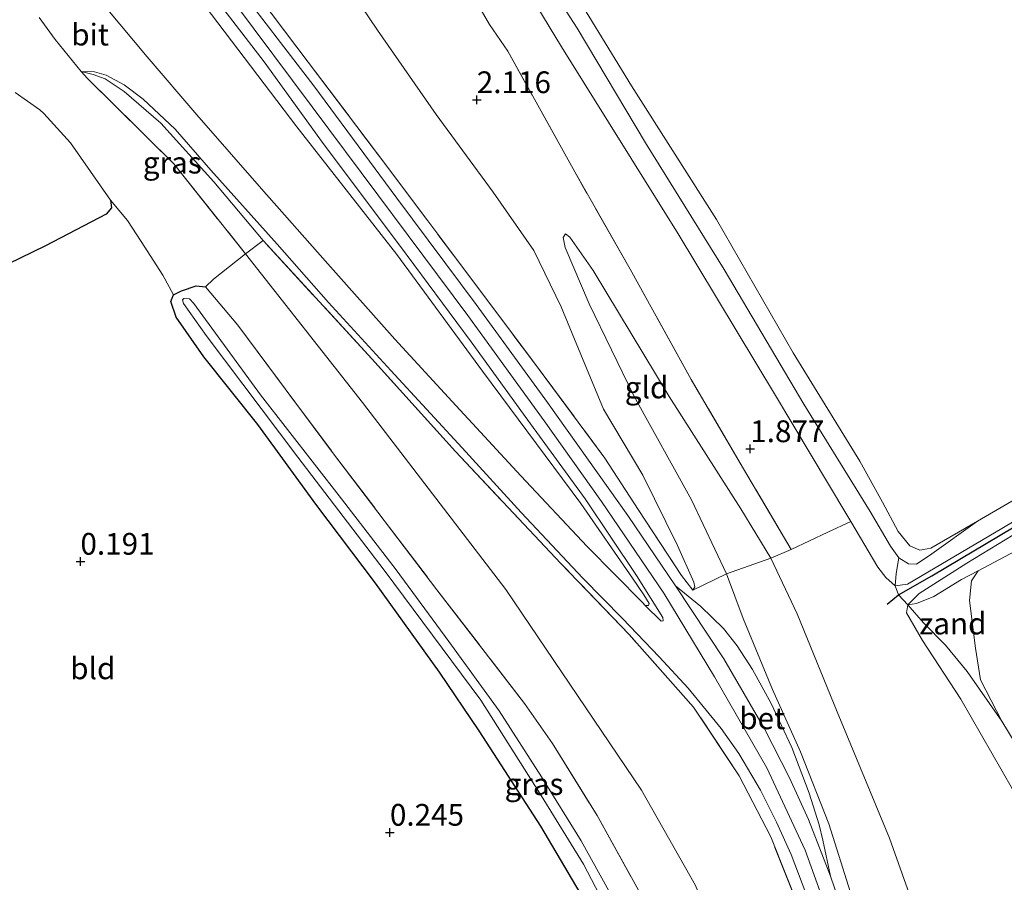
# Model space of a CAD drawing. Units: metres. Extents: x 69998 to 80006, y 412499 to 418751.
# Drawn here: x 75728 to 75841, y 418029 to 418128 of the extents above; entities that cross this region are included whole.
import ezdxf
from ezdxf.enums import TextEntityAlignment as Align

# ---------------------------------------------------------------- set-up
doc = ezdxf.new("R2010")
doc.units = ezdxf.units.M
doc.linetypes.add('IE-TERREINAFSCHEIDING', pattern=[10, 8, -2])
doc.layers.get('0').update_dxf_attribs({"lineweight": 25})
for name, color, linetype in [('B-ME-GW-HOOGTEPUNT-S-B1', 10, 'Continuous'), ('B-ME-GW-INSTEEKWATERGANG-L-B1', 10, 'Continuous'), ('B-ME-IE-TERREINAFSCHEIDING-HAAG-L-B1', 10, 'Continuous'), ('B-ME-VV-KRIBBEN-L-B1', 10, 'Continuous')]:
    doc.layers.add(name, color=color, linetype=linetype)
for name, color, linetype, lineweight in [('B-ME-GW-KRUINLIJN-L-B1', 93, 'Continuous', 18), ('B-ME-GW-TEENLIJN-L-B1', 93, 'Continuous', 18), ('B-ME-IE-GRASLAND-GV-B6', 93, 'Continuous', 18), ('B-ME-IE-GRONDWERKLIJN-GROND_INGERICHT-GV-B6', 253, 'Continuous', 18), ('B-ME-IE-GRONDWERKLIJN-GROND_NIETINGERICHT-GV-B6', 253, 'Continuous', 18), ('B-ME-IE-TERREINAFSCHEIDING-DOORGANG-L-B1', 8, 'IE-TERREINAFSCHEIDING-KUNSTMATIG-OPEN', 18), ('B-ME-IE-TERREINAFSCHEIDING-RASTERHEKWERK-L-B1', 8, 'IE-TERREINAFSCHEIDING', 18), ('B-ME-OB-BEKLEDING-GV-B6', 253, 'Continuous', 18), ('B-ME-OB-WATERLIJN-L-B1', 133, 'OB-WATERLIJN', 18), ('B-ME-OG-WATER-GV-B6', 153, 'Continuous', 18), ('B-ME-VH-VERH_SOORT-BETON-OVERIG-GV-B6', 8, 'IE-TERREINAFSCHEIDING-NATUURLIJK-HOUTWAL', 18), ('B-ME-VH-VERH_SOORT-BITUMEN-GV-B6', 8, 'IE-TERREINAFSCHEIDING-NATUURLIJK-HOUTWAL', 18)]:
    doc.layers.add(name, color=color, linetype=linetype, lineweight=lineweight)
doc.styles.add('NLCS-ISO', font='NLCS-ISO.TTF')
doc.linetypes.add('IE-TERREINAFSCHEIDING-KUNSTMATIG-OPEN', pattern='A,7,-1.5,[67,NLCS.SHX,S=0.75,R=0,X=0,Y=0],-1.5', length=10)
doc.linetypes.add('IE-TERREINAFSCHEIDING-NATUURLIJK-HOUTWAL', pattern='A,7,-1.5,[67,NLCS.SHX,S=0.75,R=45,X=0,Y=0],-1.5,7,-1.5,[70,NLCS.SHX,S=0.75,R=0,X=0,Y=0],-1.5', length=20)
doc.linetypes.add('OB-WATERLIJN', pattern='A,10,[32,NLCS.SHX,S=2,R=0,X=0,Y=0],-12', length=22)

# ---------------------------------------------------------------- blocks, each defined once
blk = doc.blocks.new('hoogtepunt')
for p, q in [((-0.5, 0), (0.5, 0)), ((0, 0.5), (0, -0.5))]:
    blk.add_line(p, q)

msp = doc.modelspace()

# ---------------------------------------------------------------- linework, layer by layer
at = {"layer": 'B-ME-GW-INSTEEKWATERGANG-L-B1'}
for points in [[(75821.926, 417940.459, 0.222), (75818.479, 417954.626, 0.175), (75814.851, 417967.595, 0.175), (75810.879, 417981.76, 0.21), (75807.168, 417994.228, 0.264), (75803.398, 418005.284, 0.3), (75800.781, 418012.538, 0.311), (75798.692, 418017.281, 0.296), (75796.787, 418020.709, 0.276), (75793.639, 418026.607, 0.3), (75788.236, 418035.776, 0.284), (75781.159, 418046.701, 0.276), (75776.582, 418053.459, 0.284), (75769.242, 418063.679, 0.292), (75762.381, 418072.738, 0.237), (75755.708, 418081.891, 0.214), (75749.527, 418089.663, 0.202), (75746.343, 418094.234, 0.19), (75745.716, 418096.049, 0.194), (75746.032, 418096.812, 0.194), (75746.946, 418097.25, 0.198)], [(75746.946, 418097.25, 0.198), (75748.625, 418097.842, 0.3), (75749.71, 418097.709, 0.44)]]:
    msp.add_polyline3d(points, dxfattribs=at)
at = {"layer": 'B-ME-GW-KRUINLIJN-L-B1'}
for points in [[(75678.424, 418206.509, 4.979), (75678.659, 418206.626, 5.023), (75679.005, 418206.576, 5.081), (75682.934, 418203.391, 5.086), (75697.847, 418190.847, 5.217), (75706.113, 418183.33, 5.173), (75715.469, 418174.189, 5.222), (75719.599, 418169.26, 5.188), (75729.285, 418157.282, 5.178), (75740.343, 418142.319, 5.217), (75750.414, 418129.021, 5.236), (75760.187, 418116.119, 5.188), (75771.677, 418101.421, 5.091), (75781.546, 418088.043, 5.193), (75792.825, 418072.817, 5.188), (75798.777, 418064.241, 5.066), (75800.055, 418062.318, 5.042), (75800.694, 418061.356, 4.945), (75800.604, 418061.11, 4.911), (75800.227, 418061.128, 4.851)], [(75858.234, 418080.113, 1.05), (75841.2, 418069.973, 1.158), (75830.373, 418063.551, 1.418), (75828.939, 418063.39, 1.486), (75827.883, 418064.333, 1.526), (75826.974, 418065.525, 1.515), (75823.858, 418070.751, 1.426), (75823.388, 418071.539, 1.413), (75815.2, 418085.234, 1.356), (75804.011, 418103.813, 1.35), (75790.615, 418125.275, 1.39), (75784.955, 418134.661, 1.39)], [(75753.039, 418130.331, 5.133), (75761.951, 418118.389, 5.091), (75769.504, 418108.281, 5.106), (75779.86, 418094.428, 5.11), (75788.618, 418082.314, 5.071), (75795.223, 418073.053, 5.098), (75802.363, 418062.539, 5.037), (75808.196, 418052.935, 4.998), (75814.209, 418042.467, 4.994), (75818.616, 418033.001, 4.994), (75822.593, 418021.955, 4.956)], [(75756.342, 418103.029, 2.256), (75750.67, 418109.768, 1.921), (75744.557, 418116.522, 1.508), (75740.381, 418120.177, 1.05), (75738.175, 418121.617, 0.942), (75736.785, 418122.1, 0.902), (75735.441, 418122.467, 0.794)], [(75843.833, 417964.3, 4.824), (75838.67, 417981.268, 4.844), (75833.247, 417999.995, 4.906), (75829.064, 418013.072, 4.946), (75824.732, 418025.22, 4.861), (75821.319, 418036.015, 4.951), (75818.086, 418044.294, 4.963), (75814.837, 418051.45, 4.872), (75811.492, 418059.603, 4.634), (75809.559, 418064.747, 4.363), (75805.552, 418073.263, 3.876), (75798.906, 418085.2, 3.236), (75793.78, 418095.779, 2.721), (75791.051, 418102.242, 2.336), (75790.786, 418103.39, 2.217), (75791.084, 418103.808, 2.183)], [(75842.443, 418040.009, 1.447), (75836.489, 418050.341, 1.503), (75832.101, 418057.072, 1.549), (75830.238, 418060.255, 1.583), (75830.386, 418061.186, 1.549), (75831.715, 418062.503, 1.447), (75837.174, 418065.978, 1.322), (75848.651, 418072.959, 1.243)]]:
    msp.add_polyline3d(points, dxfattribs=at)
at = {"layer": 'B-ME-GW-TEENLIJN-L-B1'}
for points in [[(75763.061, 418136.7, 2.333), (75769.486, 418127.189, 2.387), (75776.193, 418117.53, 2.394), (75782.776, 418108.6, 2.314), (75787.434, 418101.907, 2.421), (75790.58, 418095.43, 2.706), (75792.852, 418089.939, 3.088), (75795.441, 418083.649, 3.55), (75799.956, 418076.103, 3.904), (75803.929, 418068.008, 4.374), (75805.802, 418063.804, 4.682), (75805.915, 418063.238, 4.751), (75805.701, 418062.871, 4.891)], [(75838.404, 418070.819, 0.44), (75833.179, 418067.056, 0.544), (75831.389, 418065.863, 0.564), (75830.485, 418065.894, 0.575), (75829.382, 418066.57, 0.579), (75828.431, 418067.937, 0.567), (75826.077, 418071.902, 0.556), (75818.473, 418084.232, 0.583), (75809.298, 418099.725, 0.629), (75800.258, 418114.269, 0.637), (75792.416, 418127.432, 0.56), (75785.952, 418137.45, 0.591)], [(75800.227, 418061.128, 4.851), (75799.905, 418061.447, 4.84), (75793.563, 418067.89, 4.555), (75785.925, 418076.008, 4.053), (75778.044, 418084.55, 3.606), (75771.47, 418091.718, 3.194), (75763.456, 418100.689, 2.631), (75756.135, 418108.989, 2.122), (75748.722, 418117.475, 1.674), (75742.994, 418124.144, 1.42), (75738.308, 418129.779, 1.165)], [(75791.084, 418103.808, 2.183), (75791.586, 418103.435, 2.126), (75794.247, 418099.615, 2.041), (75803.001, 418085.11, 2.115), (75811.224, 418072.219, 2.16), (75814.67, 418066.558, 2.205), (75817.677, 418060.151, 2.217), (75822.279, 418048.901, 2.307), (75828.315, 418034.395, 2.398), (75832.838, 418021.545, 2.409), (75836.593, 418009.534, 2.466), (75840.932, 417995.254, 2.494), (75845.403, 417980.628, 2.471), (75848.661, 417969.554, 2.502)], [(75754.302, 418101.512, 1.264), (75767.733, 418084.423, 1.286), (75784.219, 418062.934, 1.275), (75799.788, 418039.91, 1.275), (75806.017, 418028.952, 1.258), (75812.227, 418014.063, 1.218), (75818.925, 417993.347, 1.133), (75824.953, 417971.711, 1.145), (75827.779, 417962.808, 1.19), (75830.911, 417950.237, 1.181)]]:
    msp.add_polyline3d(points, dxfattribs=at)
at = {"layer": 'B-ME-IE-GRASLAND-GV-B6'}
for points in [[(75751.462, 418136.849, 5.029), (75761.493, 418123.548, 4.945), (75770.419, 418111.75, 4.949), (75779.029, 418100.234, 4.941), (75787.283, 418089.244, 4.941), (75795.603, 418078.039, 4.964), (75799.425, 418072.145, 4.987), (75804.407, 418064.543, 4.941), (75805.701, 418062.871, 4.891)], [(75749.629, 418132.436, 5.11), (75756.436, 418123.561, 5.056), (75763.334, 418114.036, 5.033), (75772.01, 418102.507, 4.998), (75780.227, 418091.39, 5.033), (75786.739, 418082.417, 5.041), (75793.337, 418073.366, 5.033), (75799.212, 418064.548, 5.025), (75802.242, 418059.721, 4.944), (75802.289, 418059.369, 4.929), (75802.045, 418059.328, 4.913), (75800.227, 418061.128, 4.851), (75800.604, 418061.11, 4.911), (75800.694, 418061.356, 4.945), (75800.055, 418062.318, 5.042), (75798.777, 418064.241, 5.066), (75792.825, 418072.817, 5.188), (75781.546, 418088.043, 5.193), (75771.677, 418101.421, 5.091), (75760.187, 418116.119, 5.188), (75750.414, 418129.021, 5.236)], [(75824.81, 418020.408, 4.947), (75821.511, 418030.026, 5.001), (75820.631, 418034.14, 5.009), (75820.204, 418035.916, 4.978), (75819.072, 418039.562, 4.932), (75817.087, 418044.795, 4.909), (75814.702, 418049.87, 4.885), (75812.547, 418053.758, 4.885), (75810.812, 418056.497, 4.924), (75809.228, 418058.481, 4.947), (75806.606, 418060.979, 5.02), (75803.718, 418063.353, 5.055), (75798.238, 418071.456, 5.059), (75788.989, 418084.426, 5.043), (75780.792, 418095.681, 5.066), (75771.694, 418107.895, 5.097), (75762.147, 418120.822, 5.136), (75752.864, 418132.944, 5.147)], [(75735.441, 418122.467, 0.794), (75736.785, 418122.1, 0.902), (75738.175, 418121.617, 0.942), (75740.381, 418120.177, 1.05), (75744.557, 418116.522, 1.508), (75750.67, 418109.768, 1.921), (75756.342, 418103.029, 2.256), (75754.302, 418101.512, 1.264), (75746.063, 418111.836, 0.839), (75736.168, 418121.665, 0.794), (75735.441, 418122.467, 0.794)], [(75818.098, 418025.9, 4.945), (75814.646, 418034.528, 4.968), (75811.044, 418041.543, 4.956), (75805.789, 418049.428, 4.934), (75798.382, 418057.794, 4.849), (75790.546, 418065.935, 4.401), (75778.434, 418078.807, 3.575), (75768.814, 418089.455, 2.997), (75756.342, 418103.029, 2.256), (75750.67, 418109.768, 1.921), (75744.557, 418116.522, 1.508), (75740.381, 418120.177, 1.05), (75738.175, 418121.617, 0.942), (75736.785, 418122.1, 0.902), (75735.441, 418122.467, 0.794), (75736.946, 418122.415, 0.906), (75738.277, 418122.053, 1.002), (75740.362, 418120.914, 1.191), (75742.557, 418119.262, 1.438), (75746.218, 418115.836, 1.58), (75750.333, 418111.124, 1.819), (75757.938, 418102.622, 2.294), (75763.832, 418095.907, 2.706), (75770.988, 418088.117, 3.146), (75779.188, 418079.238, 3.636), (75785.995, 418071.81, 4.098), (75793.055, 418064.26, 4.58), (75797.603, 418059.628, 4.792), (75801.838, 418055.223, 4.923), (75805.181, 418051.615, 4.974), (75808.938, 418046.966, 4.997), (75810.983, 418044.104, 4.977), (75813.485, 418039.902, 4.97), (75815.304, 418036.209, 4.997), (75817.014, 418032.509, 4.997), (75818.683, 418028.07, 4.966)], [(75793.639, 418026.607, 0.3), (75788.236, 418035.776, 0.284), (75781.159, 418046.701, 0.276), (75776.582, 418053.459, 0.284), (75769.242, 418063.679, 0.292), (75762.381, 418072.738, 0.237), (75755.708, 418081.891, 0.214), (75749.527, 418089.663, 0.202), (75746.343, 418094.234, 0.19), (75745.716, 418096.049, 0.194), (75746.032, 418096.812, 0.194), (75746.946, 418097.25, 0.198), (75748.625, 418097.842, 0.3), (75749.71, 418097.709, 0.44), (75753.41, 418093.305, 0.502), (75764.31, 418078.701, 0.495), (75776.299, 418062.915, 0.495), (75786.368, 418049.839, 0.518), (75789.582, 418045.242, 0.553), (75794.712, 418036.996, 0.565), (75799.634, 418028.049, 0.572)], [(75797.422, 418025.857, -1.094), (75792.867, 418034.087, -1.094), (75788.307, 418041.438, -1.094), (75783.461, 418048.993, -1.094), (75777.685, 418056.963, -1.094), (75771.62, 418065.19, -1.094), (75765.339, 418073.351, -1.094), (75756.016, 418085.323, -1.094), (75748.369, 418095.797, -1.094), (75747.871, 418096.346, -1.094), (75747.537, 418096.437, -1.094), (75747.237, 418096.392, -1.094), (75747.082, 418096.219, -1.094), (75747.187, 418095.813, -1.094), (75749.783, 418092.141, -1.094), (75760.319, 418078.15, -1.094), (75770.248, 418065.168, -1.094), (75781.332, 418050.219, -1.094), (75788.269, 418039.288, -1.094), (75793.133, 418031.405, -1.094), (75796.793, 418024.443, -1.094)], [(75845.403, 417980.628, 2.471), (75840.932, 417995.254, 2.494), (75836.593, 418009.534, 2.466), (75832.838, 418021.545, 2.409), (75828.315, 418034.395, 2.398), (75822.279, 418048.901, 2.307), (75817.677, 418060.151, 2.217), (75814.67, 418066.558, 2.205), (75817.014, 418067.562, 2.109), (75821.22, 418069.553, 1.712), (75823.858, 418070.751, 1.426)], [(75823.858, 418070.751, 1.426), (75826.974, 418065.525, 1.515), (75827.883, 418064.333, 1.526), (75828.939, 418063.39, 1.486), (75829.336, 418062.336, 1.595), (75830.386, 418061.186, 1.549), (75830.238, 418060.255, 1.583), (75832.101, 418057.072, 1.549), (75836.489, 418050.341, 1.503), (75842.443, 418040.009, 1.447)], [(75809.559, 418064.747, 4.363), (75814.67, 418066.558, 2.205), (75817.677, 418060.151, 2.217), (75822.279, 418048.901, 2.307), (75828.315, 418034.395, 2.398), (75832.838, 418021.545, 2.409), (75836.593, 418009.534, 2.466), (75840.932, 417995.254, 2.494), (75845.403, 417980.628, 2.471), (75848.661, 417969.554, 2.502), (75843.833, 417964.3, 4.824), (75838.67, 417981.268, 4.844), (75833.247, 417999.995, 4.906), (75829.064, 418013.072, 4.946), (75824.732, 418025.22, 4.861), (75821.319, 418036.015, 4.951), (75818.086, 418044.294, 4.963), (75814.837, 418051.45, 4.872), (75811.492, 418059.603, 4.634), (75809.559, 418064.747, 4.363)], [(75805.701, 418062.871, 4.891), (75809.559, 418064.747, 4.363), (75811.492, 418059.603, 4.634), (75814.837, 418051.45, 4.872), (75818.086, 418044.294, 4.963), (75821.319, 418036.015, 4.951), (75824.732, 418025.22, 4.861), (75829.064, 418013.072, 4.946), (75833.247, 417999.995, 4.906), (75838.67, 417981.268, 4.844), (75843.833, 417964.3, 4.824)]]:
    msp.add_polyline3d(points, dxfattribs=at)
at = {"layer": 'B-ME-IE-GRONDWERKLIJN-GROND_INGERICHT-GV-B6'}
for points in [[(75805.701, 418062.871, 4.891), (75804.407, 418064.543, 4.941), (75799.425, 418072.145, 4.987), (75795.603, 418078.039, 4.964), (75787.283, 418089.244, 4.941), (75779.029, 418100.234, 4.941), (75770.419, 418111.75, 4.949), (75761.493, 418123.548, 4.945), (75751.462, 418136.849, 5.029)], [(75805.701, 418062.871, 4.891), (75805.915, 418063.238, 4.751), (75805.802, 418063.804, 4.682), (75803.929, 418068.008, 4.374), (75799.956, 418076.103, 3.904), (75795.441, 418083.649, 3.55), (75792.852, 418089.939, 3.088), (75790.58, 418095.43, 2.706), (75787.434, 418101.907, 2.421), (75782.776, 418108.6, 2.314), (75776.193, 418117.53, 2.394), (75769.486, 418127.189, 2.387), (75763.061, 418136.7, 2.333)], [(75763.061, 418136.7, 2.333), (75769.486, 418127.189, 2.387), (75776.193, 418117.53, 2.394), (75782.776, 418108.6, 2.314), (75787.434, 418101.907, 2.421), (75790.58, 418095.43, 2.706), (75792.852, 418089.939, 3.088), (75795.441, 418083.649, 3.55), (75799.956, 418076.103, 3.904), (75803.929, 418068.008, 4.374), (75805.802, 418063.804, 4.682), (75805.915, 418063.238, 4.751), (75805.701, 418062.871, 4.891)], [(75776.878, 418137.304, 1.732), (75782.344, 418127.876, 1.851), (75784.453, 418124.803, 1.816), (75792.133, 418110.917, 1.801), (75798.486, 418099.765, 1.886), (75805.527, 418087.071, 2.071), (75811.531, 418076.799, 2.098), (75817.014, 418067.562, 2.109), (75814.67, 418066.558, 2.205), (75811.224, 418072.219, 2.16), (75803.001, 418085.11, 2.115), (75794.247, 418099.615, 2.041), (75791.586, 418103.435, 2.126), (75791.084, 418103.808, 2.183), (75790.786, 418103.39, 2.217), (75791.051, 418102.242, 2.336), (75793.78, 418095.779, 2.721), (75798.906, 418085.2, 3.236), (75805.552, 418073.263, 3.876), (75809.559, 418064.747, 4.363), (75805.701, 418062.871, 4.891)], [(75823.858, 418070.751, 1.426), (75821.22, 418069.553, 1.712), (75817.014, 418067.562, 2.109), (75811.531, 418076.799, 2.098), (75805.527, 418087.071, 2.071), (75798.486, 418099.765, 1.886), (75792.133, 418110.917, 1.801), (75784.453, 418124.803, 1.816), (75782.344, 418127.876, 1.851), (75776.878, 418137.304, 1.732)], [(75784.955, 418134.661, 1.39), (75790.615, 418125.275, 1.39), (75804.011, 418103.813, 1.35), (75815.2, 418085.234, 1.356), (75823.388, 418071.539, 1.413), (75823.858, 418070.751, 1.426)], [(75800.227, 418061.128, 4.851), (75799.905, 418061.447, 4.84), (75793.563, 418067.89, 4.555), (75785.925, 418076.008, 4.053), (75778.044, 418084.55, 3.606), (75771.47, 418091.718, 3.194), (75763.456, 418100.689, 2.631), (75756.135, 418108.989, 2.122), (75748.722, 418117.475, 1.674), (75742.994, 418124.144, 1.42), (75738.308, 418129.779, 1.165)], [(75730.603, 418128.655, 0.605), (75732.443, 418126.125, 0.699), (75735.441, 418122.467, 0.794), (75736.168, 418121.665, 0.794), (75746.063, 418111.836, 0.839), (75754.302, 418101.512, 1.264), (75750.646, 418098.586, 0.763), (75749.71, 418097.709, 0.44), (75748.625, 418097.842, 0.3), (75746.946, 418097.25, 0.198), (75746.032, 418096.812, 0.194), (75744.788, 418099.049, 0.347), (75742.298, 418102.929, 0.446), (75740.731, 418105.322, 0.387), (75738.778, 418107.679, 0.388), (75734.18, 418114.255, 0.645), (75731.15, 418117.622, 0.645), (75730.661, 418118.058, 0.645), (75727.824, 418120.044, 0.645)], [(75750.414, 418129.021, 5.236), (75760.187, 418116.119, 5.188), (75771.677, 418101.421, 5.091), (75781.546, 418088.043, 5.193), (75792.825, 418072.817, 5.188), (75798.777, 418064.241, 5.066), (75800.055, 418062.318, 5.042), (75800.694, 418061.356, 4.945), (75800.604, 418061.11, 4.911), (75800.227, 418061.128, 4.851)], [(75727.824, 418120.044, 0.645), (75730.661, 418118.058, 0.645), (75731.15, 418117.622, 0.645)], [(75731.15, 418117.622, 0.645), (75734.18, 418114.255, 0.645), (75738.778, 418107.679, 0.388), (75738.911, 418106.779, 0.312), (75738.29, 418106.085, 0.26), (75733.961, 418103.816, 0.224), (75731.245, 418102.392, 0.202), (75721.372, 418097.595, 0.219)], [(75713.991, 418093.972, 0.273), (75718.26, 418096.269, 0.273), (75721.372, 418097.595, 0.219), (75731.245, 418102.392, 0.202), (75733.961, 418103.816, 0.224), (75738.29, 418106.085, 0.26), (75738.911, 418106.779, 0.312), (75738.778, 418107.679, 0.388), (75740.731, 418105.322, 0.387), (75742.298, 418102.929, 0.446), (75744.788, 418099.049, 0.347), (75746.032, 418096.812, 0.194), (75745.716, 418096.049, 0.194), (75746.343, 418094.234, 0.19), (75749.527, 418089.663, 0.202), (75755.708, 418081.891, 0.214), (75762.381, 418072.738, 0.237), (75769.242, 418063.679, 0.292), (75776.582, 418053.459, 0.284), (75781.159, 418046.701, 0.276), (75788.236, 418035.776, 0.284), (75793.639, 418026.607, 0.3)], [(75809.559, 418064.747, 4.363), (75805.552, 418073.263, 3.876), (75798.906, 418085.2, 3.236), (75793.78, 418095.779, 2.721), (75791.051, 418102.242, 2.336), (75790.786, 418103.39, 2.217), (75791.084, 418103.808, 2.183), (75791.586, 418103.435, 2.126), (75794.247, 418099.615, 2.041), (75803.001, 418085.11, 2.115), (75811.224, 418072.219, 2.16), (75814.67, 418066.558, 2.205), (75809.559, 418064.747, 4.363)], [(75806.017, 418028.952, 1.258), (75799.788, 418039.91, 1.275), (75784.219, 418062.934, 1.275), (75767.733, 418084.423, 1.286), (75754.302, 418101.512, 1.264), (75756.342, 418103.029, 2.256), (75768.814, 418089.455, 2.997), (75778.434, 418078.807, 3.575), (75790.546, 418065.935, 4.401), (75798.382, 418057.794, 4.849), (75805.789, 418049.428, 4.934), (75811.044, 418041.543, 4.956), (75814.646, 418034.528, 4.968), (75818.098, 418025.9, 4.945)], [(75799.634, 418028.049, 0.572), (75794.712, 418036.996, 0.565), (75789.582, 418045.242, 0.553), (75786.368, 418049.839, 0.518), (75776.299, 418062.915, 0.495), (75764.31, 418078.701, 0.495), (75753.41, 418093.305, 0.502), (75749.71, 418097.709, 0.44), (75750.646, 418098.586, 0.763), (75754.302, 418101.512, 1.264), (75767.733, 418084.423, 1.286), (75784.219, 418062.934, 1.275), (75799.788, 418039.91, 1.275), (75806.017, 418028.952, 1.258)]]:
    msp.add_polyline3d(points, dxfattribs=at)
at = {"layer": 'B-ME-IE-GRONDWERKLIJN-GROND_NIETINGERICHT-GV-B6'}
msp.add_polyline3d([(75830.386, 418061.186, 1.549), (75831.392, 418061.334, 1.31), (75833.407, 418062.155, 1.088), (75836.556, 418064.115, 0.645), (75838.486, 418065.087, 0.44), (75837.73, 418063.952, 0.44), (75837.474, 418061.698, 0.44), (75838.193, 418056.193, 0.44), (75838.751, 418052.591, 0.44), (75841.205, 418047.812, 0.44), (75837.213, 418053.513, 0.632), (75834.737, 418056.541, 0.845), (75832.223, 418059.136, 1.14), (75830.386, 418061.186, 1.549)], dxfattribs=at)
at = {"layer": 'B-ME-IE-TERREINAFSCHEIDING-DOORGANG-L-B1'}
for p, q in [((75782.344, 418127.876, 1.851), (75784.453, 418124.803, 1.816)), ((75821.22, 418069.553, 1.712), (75817.014, 418067.562, 2.109)), ((75805.701, 418062.871, 4.891), (75809.559, 418064.747, 4.363))]:
    msp.add_line(p, q, dxfattribs=at)
at = {"layer": 'B-ME-IE-TERREINAFSCHEIDING-HAAG-L-B1'}
msp.add_polyline3d([(75738.778, 418107.679, 0.388), (75738.911, 418106.779, 0.312), (75738.29, 418106.085, 0.26), (75733.961, 418103.816, 0.224), (75731.245, 418102.392, 0.202), (75721.372, 418097.595, 0.219), (75718.26, 418096.269, 0.273)], dxfattribs=at)
at = {"layer": 'B-ME-IE-TERREINAFSCHEIDING-RASTERHEKWERK-L-B1'}
for p, q in [((75756.342, 418103.029, 2.256), (75754.302, 418101.512, 1.264)), ((75821.22, 418069.553, 1.712), (75823.858, 418070.751, 1.426))]:
    msp.add_line(p, q, dxfattribs=at)
for points in [[(75782.344, 418127.876, 1.851), (75776.878, 418137.304, 1.732), (75766.489, 418149.893, 1.751), (75756.68, 418161.859, 1.778), (75746.613, 418174.057, 1.809), (75736.166, 418186.233, 1.782), (75727.919, 418196.133, 1.743), (75719.687, 418205.761, 1.709), (75714.515, 418211.415, 1.612), (75708.315, 418217.885, 1.535), (75704.138, 418221.359, 1.505), (75695.894, 418227.332, 1.52), (75683.883, 418234.811, 1.558), (75672.219, 418241.465, 1.524), (75658.656, 418248.421, 1.539), (75645.59, 418254.777, 1.601), (75632.53, 418261.025, 1.612), (75622.82, 418265.415, 1.612), (75609.732, 418271.156, 1.604)], [(75695.159, 418200.485, 4.945), (75700.277, 418196.273, 4.995), (75707.849, 418189.558, 5.041), (75716.02, 418181.585, 5.049), (75723.092, 418173.768, 5.052), (75730.032, 418165.191, 5.072), (75737.161, 418155.774, 5.087), (75744.561, 418145.898, 5.076), (75751.462, 418136.849, 5.029), (75761.493, 418123.548, 4.945), (75770.419, 418111.75, 4.949), (75779.029, 418100.234, 4.941), (75787.283, 418089.244, 4.941), (75795.603, 418078.039, 4.964), (75799.425, 418072.145, 4.987), (75804.407, 418064.543, 4.941), (75805.701, 418062.871, 4.891)], [(75809.559, 418064.747, 4.363), (75814.67, 418066.558, 2.205), (75817.014, 418067.562, 2.109), (75811.531, 418076.799, 2.098), (75805.527, 418087.071, 2.071), (75798.486, 418099.765, 1.886), (75792.133, 418110.917, 1.801), (75784.453, 418124.803, 1.816)], [(75735.441, 418122.467, 0.794), (75736.168, 418121.665, 0.794), (75746.063, 418111.836, 0.839), (75754.302, 418101.512, 1.264)], [(75838.714, 417958.729, 4.917), (75833.364, 417976.874, 4.956), (75827.184, 417997.659, 4.945), (75822.332, 418014.068, 4.934), (75818.098, 418025.9, 4.945), (75814.646, 418034.528, 4.968), (75811.044, 418041.543, 4.956), (75805.789, 418049.428, 4.934), (75798.382, 418057.794, 4.849), (75790.546, 418065.935, 4.401), (75778.434, 418078.807, 3.575), (75768.814, 418089.455, 2.997), (75756.342, 418103.029, 2.256)], [(75754.302, 418101.512, 1.264), (75750.646, 418098.586, 0.763), (75749.71, 418097.709, 0.44)], [(75749.71, 418097.709, 0.44), (75753.41, 418093.305, 0.502), (75764.31, 418078.701, 0.495), (75776.299, 418062.915, 0.495), (75786.368, 418049.839, 0.518), (75789.582, 418045.242, 0.553), (75794.712, 418036.996, 0.565), (75799.634, 418028.049, 0.572), (75802.975, 418021.664, 0.561), (75807.347, 418011.189, 0.537), (75811.688, 417998.818, 0.549), (75814.976, 417986.989, 0.53), (75818.986, 417972.633, 0.459), (75822.514, 417959.492, 0.444), (75826.285, 417945.202, 0.539)]]:
    msp.add_polyline3d(points, dxfattribs=at)
at = {"layer": 'B-ME-OB-BEKLEDING-GV-B6'}
for points in [[(75785.952, 418137.45, 0.591), (75792.416, 418127.432, 0.56), (75800.258, 418114.269, 0.637), (75809.298, 418099.725, 0.629), (75818.473, 418084.232, 0.583), (75826.077, 418071.902, 0.556), (75828.431, 418067.937, 0.567), (75829.382, 418066.57, 0.579), (75829.082, 418064.8, 1.07), (75828.939, 418063.39, 1.486), (75827.883, 418064.333, 1.526), (75826.974, 418065.525, 1.515), (75823.858, 418070.751, 1.426)], [(75829.382, 418066.57, 0.579), (75828.431, 418067.937, 0.567), (75826.077, 418071.902, 0.556), (75818.473, 418084.232, 0.583), (75809.298, 418099.725, 0.629), (75800.258, 418114.269, 0.637), (75792.416, 418127.432, 0.56), (75785.952, 418137.45, 0.591)], [(75823.858, 418070.751, 1.426), (75823.388, 418071.539, 1.413), (75815.2, 418085.234, 1.356), (75804.011, 418103.813, 1.35), (75790.615, 418125.275, 1.39), (75784.955, 418134.661, 1.39)], [(75790.72, 418133.81, 0.44), (75798.662, 418120.816, 0.44), (75808.404, 418105.438, 0.44), (75817.24, 418090.145, 0.44), (75824.879, 418077.68, 0.44), (75827.493, 418072.965, 0.44), (75829.294, 418069.597, 0.44), (75830.616, 418067.95, 0.44), (75831.79, 418067.47, 0.44), (75833.034, 418067.704, 0.44), (75838.404, 418070.819, 0.44), (75833.179, 418067.056, 0.544), (75831.389, 418065.863, 0.564), (75830.485, 418065.894, 0.575), (75829.382, 418066.57, 0.579)], [(75830.386, 418061.186, 1.549), (75829.336, 418062.336, 1.595), (75828.939, 418063.39, 1.486), (75830.373, 418063.551, 1.418), (75841.2, 418069.973, 1.158), (75858.234, 418080.113, 1.05), (75867.151, 418086.268, 0.897), (75868.798, 418086.922, 0.903), (75869.574, 418086.685, 0.903), (75869.698, 418085.89, 0.858), (75869.099, 418085.135, 0.835), (75862.67, 418081.084, 1.169), (75848.651, 418072.959, 1.243), (75837.174, 418065.978, 1.322), (75831.715, 418062.503, 1.447), (75830.386, 418061.186, 1.549)], [(75858.234, 418080.113, 1.05), (75841.2, 418069.973, 1.158), (75830.373, 418063.551, 1.418), (75828.939, 418063.39, 1.486), (75829.082, 418064.8, 1.07), (75829.382, 418066.57, 0.579), (75830.485, 418065.894, 0.575), (75831.389, 418065.863, 0.564), (75833.179, 418067.056, 0.544), (75838.404, 418070.819, 0.44), (75848.403, 418076.626, 0.44)], [(75830.386, 418061.186, 1.549), (75831.715, 418062.503, 1.447), (75837.174, 418065.978, 1.322), (75848.651, 418072.959, 1.243)], [(75847.079, 418069.668, 0.44), (75838.486, 418065.087, 0.44), (75836.556, 418064.115, 0.645), (75833.407, 418062.155, 1.088), (75831.392, 418061.334, 1.31), (75830.386, 418061.186, 1.549)], [(75842.443, 418040.009, 1.447), (75836.489, 418050.341, 1.503), (75832.101, 418057.072, 1.549), (75830.238, 418060.255, 1.583), (75830.386, 418061.186, 1.549), (75832.223, 418059.136, 1.14), (75834.737, 418056.541, 0.845), (75837.213, 418053.513, 0.632), (75841.205, 418047.812, 0.44), (75852.163, 418029.743, 0.44)]]:
    msp.add_polyline3d(points, dxfattribs=at)
at = {"layer": 'B-ME-OB-WATERLIJN-L-B1'}
for points in [[(75790.72, 418133.81, 0.44), (75798.662, 418120.816, 0.44), (75808.404, 418105.438, 0.44), (75817.24, 418090.145, 0.44), (75824.879, 418077.68, 0.44), (75827.493, 418072.965, 0.44), (75829.294, 418069.597, 0.44), (75830.616, 418067.95, 0.44), (75831.79, 418067.47, 0.44), (75833.034, 418067.704, 0.44), (75838.404, 418070.819, 0.44), (75848.403, 418076.626, 0.44)], [(75847.079, 418069.668, 0.44), (75838.486, 418065.087, 0.44), (75837.73, 418063.952, 0.44), (75837.474, 418061.698, 0.44), (75838.193, 418056.193, 0.44), (75838.751, 418052.591, 0.44), (75841.205, 418047.812, 0.44), (75852.163, 418029.743, 0.44)]]:
    msp.add_polyline3d(points, dxfattribs=at)
at = {"layer": 'B-ME-OG-WATER-GV-B6'}
for points in [[(75848.403, 418076.626, 0.44), (75838.404, 418070.819, 0.44), (75833.034, 418067.704, 0.44), (75831.79, 418067.47, 0.44), (75830.616, 418067.95, 0.44), (75829.294, 418069.597, 0.44), (75827.493, 418072.965, 0.44), (75824.879, 418077.68, 0.44), (75817.24, 418090.145, 0.44), (75808.404, 418105.438, 0.44), (75798.662, 418120.816, 0.44), (75790.72, 418133.81, 0.44)], [(75796.793, 418024.443, -1.094), (75793.133, 418031.405, -1.094), (75788.269, 418039.288, -1.094), (75781.332, 418050.219, -1.094), (75770.248, 418065.168, -1.094), (75760.319, 418078.15, -1.094), (75749.783, 418092.141, -1.094), (75747.187, 418095.813, -1.094), (75747.082, 418096.219, -1.094), (75747.237, 418096.392, -1.094), (75747.537, 418096.437, -1.094), (75747.871, 418096.346, -1.094), (75748.369, 418095.797, -1.094), (75756.016, 418085.323, -1.094), (75765.339, 418073.351, -1.094), (75771.62, 418065.19, -1.094), (75777.685, 418056.963, -1.094), (75783.461, 418048.993, -1.094), (75788.307, 418041.438, -1.094), (75792.867, 418034.087, -1.094), (75797.422, 418025.857, -1.094)], [(75852.163, 418029.743, 0.44), (75841.205, 418047.812, 0.44), (75838.751, 418052.591, 0.44), (75838.193, 418056.193, 0.44), (75837.474, 418061.698, 0.44), (75837.73, 418063.952, 0.44), (75838.486, 418065.087, 0.44), (75847.079, 418069.668, 0.44)]]:
    msp.add_polyline3d(points, dxfattribs=at)
at = {"layer": 'B-ME-VH-VERH_SOORT-BETON-OVERIG-GV-B6'}
msp.add_polyline3d([(75803.718, 418063.353, 5.055), (75806.606, 418060.979, 5.02), (75809.228, 418058.481, 4.947), (75810.812, 418056.497, 4.924), (75812.547, 418053.758, 4.885), (75814.702, 418049.87, 4.885), (75817.087, 418044.795, 4.909), (75819.072, 418039.562, 4.932), (75820.204, 418035.916, 4.978), (75820.631, 418034.14, 5.009), (75821.511, 418030.026, 5.001), (75818.989, 418036.52, 4.989), (75816.808, 418041.313, 4.989), (75813.925, 418046.94, 4.966), (75809.267, 418054.98, 5.001), (75803.718, 418063.353, 5.055)], dxfattribs=at)
at = {"layer": 'B-ME-VH-VERH_SOORT-BITUMEN-GV-B6'}
for points in [[(75680.725, 418209.559, 5.105), (75687.107, 418204.839, 5.124), (75694.703, 418198.93, 5.136), (75701.122, 418193.556, 5.147), (75705.461, 418189.731, 5.171), (75711.488, 418184.034, 5.174), (75716.933, 418178.496, 5.178), (75722.847, 418171.919, 5.182), (75728.391, 418165.104, 5.205), (75734.627, 418157.152, 5.19), (75743.297, 418145.733, 5.174), (75752.864, 418132.944, 5.147), (75762.147, 418120.822, 5.136), (75771.694, 418107.895, 5.097), (75780.792, 418095.681, 5.066), (75788.989, 418084.426, 5.043), (75798.238, 418071.456, 5.059), (75803.718, 418063.353, 5.055), (75809.267, 418054.98, 5.001), (75813.925, 418046.94, 4.966), (75816.808, 418041.313, 4.989), (75818.989, 418036.52, 4.989), (75821.511, 418030.026, 5.001), (75824.81, 418020.408, 4.947)], [(75800.227, 418061.128, 4.851), (75802.045, 418059.328, 4.913), (75802.289, 418059.369, 4.929), (75802.242, 418059.721, 4.944), (75799.212, 418064.548, 5.025), (75793.337, 418073.366, 5.033), (75786.739, 418082.417, 5.041), (75780.227, 418091.39, 5.033), (75772.01, 418102.507, 4.998), (75763.334, 418114.036, 5.033), (75756.436, 418123.561, 5.056), (75749.629, 418132.436, 5.11)], [(75738.308, 418129.779, 1.165), (75742.994, 418124.144, 1.42), (75748.722, 418117.475, 1.674), (75756.135, 418108.989, 2.122), (75763.456, 418100.689, 2.631), (75771.47, 418091.718, 3.194), (75778.044, 418084.55, 3.606), (75785.925, 418076.008, 4.053), (75793.563, 418067.89, 4.555), (75799.905, 418061.447, 4.84), (75800.227, 418061.128, 4.851)], [(75818.683, 418028.07, 4.966), (75817.014, 418032.509, 4.997), (75815.304, 418036.209, 4.997), (75813.485, 418039.902, 4.97), (75810.983, 418044.104, 4.977), (75808.938, 418046.966, 4.997), (75805.181, 418051.615, 4.974), (75801.838, 418055.223, 4.923), (75797.603, 418059.628, 4.792), (75793.055, 418064.26, 4.58), (75785.995, 418071.81, 4.098), (75779.188, 418079.238, 3.636), (75770.988, 418088.117, 3.146), (75763.832, 418095.907, 2.706), (75757.938, 418102.622, 2.294), (75750.333, 418111.124, 1.819), (75746.218, 418115.836, 1.58), (75742.557, 418119.262, 1.438), (75740.362, 418120.914, 1.191), (75738.277, 418122.053, 1.002), (75736.946, 418122.415, 0.906), (75735.441, 418122.467, 0.794), (75732.443, 418126.125, 0.699), (75730.603, 418128.655, 0.605)]]:
    msp.add_polyline3d(points, dxfattribs=at)
at = {"layer": 'B-ME-VV-KRIBBEN-L-B1'}
msp.add_polyline3d([(75828.019, 418061.271, 1.738), (75829.336, 418062.336, 1.595), (75833.15, 418064.518, 1.434), (75842.611, 418070.154, 1.191), (75853.842, 418076.597, 1.182), (75863.12, 418082.223, 1.091), (75868.487, 418085.753, 0.909)], dxfattribs=at)

# ---------------------------------------------------------------- block references
at = {"layer": 'B-ME-GW-HOOGTEPUNT-S-B1', "rotation": 90}
for p in [(75780.878, 418119.191, 2.116), (75780.878, 418119.191, 2.116), (75812.296, 418079.095, 1.877), (75812.296, 418079.095, 1.877), (75735.339, 418066.164, 0.191), (75735.339, 418066.164, 0.191), (75770.898, 418035.032, 0.245), (75770.898, 418035.032, 0.245)]:
    msp.add_blockref('hoogtepunt', p, dxfattribs=at)

# ---------------------------------------------------------------- texts
at = {"layer": 'B-ME-GW-HOOGTEPUNT-S-B1', "ltscale": 0.2, "style": 'NLCS-ISO'}
for s, p in [('2.116', (75780.878, 418119.191, 2.116)), ('2.116', (75780.878, 418119.191, 2.116)), ('1.877', (75812.296, 418079.095, 1.877)), ('1.877', (75812.296, 418079.095, 1.877)), ('0.191', (75735.339, 418066.164, 0.191)), ('0.191', (75735.339, 418066.164, 0.191)), ('0.245', (75770.898, 418035.032, 0.245)), ('0.245', (75770.898, 418035.032, 0.245))]:
    msp.add_text(s, height=2.5, dxfattribs=at).set_placement(p, align=Align.BOTTOM_LEFT)
at = {"layer": 'B-ME-IE-GRASLAND-GV-B6', "ltscale": 0.2, "style": 'NLCS-ISO'}
for p in [(75745.8915, 418111.9895), (75787.453, 418040.598)]:
    msp.add_text('gras', height=2.5, dxfattribs=at).set_placement(p, align=Align.MIDDLE_CENTER)
at = {"layer": 'B-ME-IE-GRONDWERKLIJN-GROND_INGERICHT-GV-B6', "ltscale": 0.2, "style": 'NLCS-ISO'}
for s, p in [('gld', (75800.385, 418086.1625)), ('bld', (75736.7585, 418053.8959))]:
    msp.add_text(s, height=2.5, dxfattribs=at).set_placement(p, align=Align.MIDDLE_CENTER)
at = {"layer": 'B-ME-IE-GRONDWERKLIJN-GROND_NIETINGERICHT-GV-B6', "ltscale": 0.2, "style": 'NLCS-ISO'}
msp.add_text('zand', height=2.5, dxfattribs=at).set_placement((75835.5814, 418059.0356), align=Align.MIDDLE_CENTER)
at = {"layer": 'B-ME-VH-VERH_SOORT-BETON-OVERIG-GV-B6', "ltscale": 0.2, "style": 'NLCS-ISO'}
msp.add_text('bet', height=2.5, dxfattribs=at).set_placement((75813.6766, 418048.1552), align=Align.MIDDLE_CENTER)
at = {"layer": 'B-ME-VH-VERH_SOORT-BITUMEN-GV-B6', "ltscale": 0.2, "style": 'NLCS-ISO'}
msp.add_text('bit', height=2.5, dxfattribs=at).set_placement((75736.4517, 418126.6986), align=Align.MIDDLE_CENTER)

doc.saveas('drawing.dxf')
